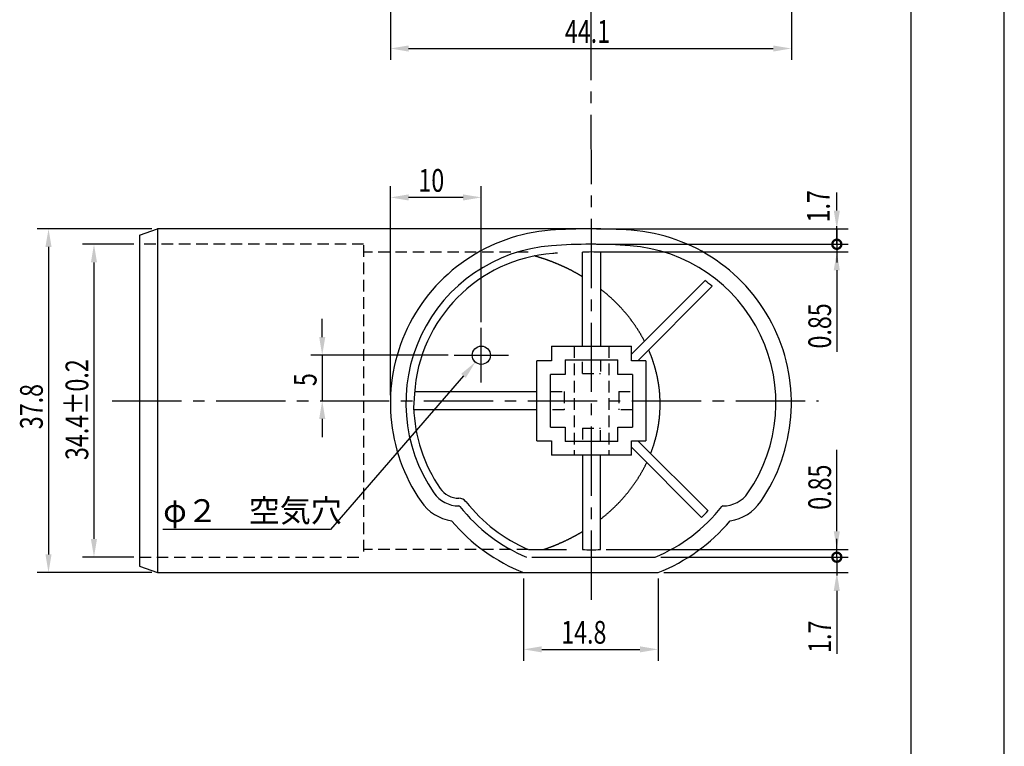
# Model space of a CAD drawing. Extents: x 0 to 210, y 0 to 297.
# Drawn here: x 102 to 210, y 80 to 160 of the extents above; entities that cross this region are included whole.
import ezdxf

# ---------------------------------------------------------------- set-up
doc = ezdxf.new("R2010")
doc.units = 0
doc.header["$LTSCALE"] = 0.4
doc.linetypes.add('CENTER2', pattern=[28.575, 19.05, -3.175, 3.175, -3.175])
doc.linetypes.add('HIDDEN2', pattern=[4.7625, 3.175, -1.5875])
doc.layers.get('0').update_dxf_attribs({"linetype": 'CONTINUOUS'})
doc.layers.get('DEFPOINTS').update_dxf_attribs({"linetype": 'CONTINUOUS'})
for name, color, linetype in [('CENTER', 6, 'CENTER2'), ('DIMS', 1, 'CONTINUOUS'), ('DIMS2', 1, 'CONTINUOUS'), ('HIDDEN', 9, 'HIDDEN2'), ('MODEL', 7, 'CONTINUOUS'), ('TITLE', 7, 'CONTINUOUS')]:
    doc.layers.add(name, color=color, linetype=linetype)
doc.styles.add('DIMS', font='romans.shx', dxfattribs={"width": 0.75, "bigfont": 'bigfont.shx'})
doc.styles.get("Standard").update_dxf_attribs({"font": 'romans.shx', "bigfont": 'bigfont.shx'})

# ---------------------------------------------------------------- blocks, each defined once
blk = doc.blocks.new('*U129')
at = {"layer": 'DIMS', "color": 7, "style": 'DIMS', "width": 0.75}
blk.add_text('14.8', height=2.5, dxfattribs=at).set_placement((161.27, 91.15))
blk = doc.blocks.new('*U130')
at = {"layer": 'DIMS', "color": 7, "style": 'DIMS', "width": 0.75}
blk.add_text('1.7', height=2.5, rotation=90, dxfattribs=at).set_placement((190.81, 137.46))
blk = doc.blocks.new('_SMALL')
at = {"color": 0, "linetype": 'BYBLOCK'}
blk.add_circle((0, 0), 0.25, dxfattribs=at)
blk = doc.blocks.new('_DOTSMALL')
at = {"layer": 'DIMS2', "color": 0, "const_width": 0.5}
blk.add_lwpolyline([(-0.0625, 0, 1), (0.0625, 0, 1)], format="xyb", close=True, dxfattribs=at)
blk = doc.blocks.new('*U131')
at = {"layer": 'DIMS', "color": 7, "style": 'DIMS', "width": 0.75}
blk.add_text('1.7', height=2.5, rotation=90, dxfattribs=at).set_placement((190.95, 90.14))
blk = doc.blocks.new('*U132')
at = {"layer": 'DIMS', "color": 7, "style": 'DIMS', "width": 0.75}
blk.add_text('0.85', height=2.5, rotation=90, dxfattribs=at).set_placement((190.95, 105.87))
blk = doc.blocks.new('*U133')
at = {"layer": 'DIMS', "color": 7, "style": 'DIMS', "width": 0.75}
blk.add_text('34.4±0.2', height=2.5, rotation=90, dxfattribs=at).set_placement((109.25, 111.34))
blk = doc.blocks.new('*U134')
at = {"layer": 'DIMS', "color": 7, "style": 'DIMS', "width": 0.75}
blk.add_text('37.8', height=2.5, rotation=90, dxfattribs=at).set_placement((104.25, 114.73))
blk = doc.blocks.new('*U137')
at = {"layer": 'DIMS', "color": 7, "style": 'DIMS', "width": 0.75}
blk.add_text('44.1', height=2.5, dxfattribs=at).set_placement((161.67, 157.2))
blk = doc.blocks.new('*U155')
at = {"layer": 'DIMS', "color": 7, "style": 'DIMS', "width": 0.75}
blk.add_text('0.85', height=2.5, rotation=90, dxfattribs=at).set_placement((190.95, 123.6))
blk = doc.blocks.new('*U171')
at = {"layer": 'DIMS', "color": 7, "style": 'DIMS', "width": 0.75}
blk.add_text('10', height=2.5, dxfattribs=at).set_placement((145.56, 140.83))
blk = doc.blocks.new('*U172')
at = {"layer": 'DIMS', "color": 7, "style": 'DIMS', "width": 0.75}
blk.add_text('5', height=2.5, rotation=90, dxfattribs=at).set_placement((134.36, 119.47))

msp = doc.modelspace()

# ---------------------------------------------------------------- linework, layer by layer
at = {"layer": 'CENTER'}
for p, q in [((164.6, 95.96), (164.53, 252.21)), ((152.48, 119.86), (152.48, 125.86)), ((149.48, 122.86), (155.48, 122.86)), ((111.88, 117.86), (189.58, 117.86))]:
    msp.add_line(p, q, dxfattribs=at)
at = {"layer": 'DEFPOINTS'}
msp.add_line((210, 0), (210, 297), dxfattribs=at)
at = {"layer": 'DIMS'}
for p, q in [((142.48, 184.88), (142.48, 155.33)), ((186.58, 184.88), (186.58, 155.33)), ((144.48, 156.58), (184.58, 156.58)), ((142.48, 118.48), (142.48, 141.46)), ((152.48, 126.48), (152.48, 141.46)), ((150.48, 140.21), (144.48, 140.21)), ((191.58, 138.76), (191.58, 140.76)), ((116.25, 136.76), (103.63, 136.76)), ((165.15, 136.76), (192.83, 136.76)), ((191.58, 135.06), (191.58, 137.06)), ((191.58, 136.76), (191.58, 135.06)), ((104.88, 134.76), (104.88, 100.96)), ((114.25, 135.06), (108.63, 135.06)), ((165.15, 135.06), (192.83, 135.06)), ((172.22, 135.06), (192.83, 135.06)), ((191.58, 135.06), (191.58, 133.06)), ((191.58, 135.06), (191.58, 134.21)), ((165.2, 134.21), (192.83, 134.21)), ((109.88, 133.06), (109.88, 102.66)), ((191.58, 132.21), (191.58, 123.25)), ((134.98, 124.86), (134.98, 126.86)), ((148.85, 122.86), (133.73, 122.86)), ((134.98, 122.86), (134.98, 117.86)), ((134.98, 115.86), (134.98, 113.86)), ((191.58, 103.51), (191.58, 112.47)), ((191.58, 100.66), (191.58, 102.66)), ((166.21, 101.51), (192.83, 101.51)), ((191.58, 100.66), (191.58, 101.51)), ((114.25, 100.66), (108.63, 100.66)), ((172.22, 100.66), (192.83, 100.66)), ((172.22, 100.66), (192.83, 100.66)), ((191.58, 100.66), (191.58, 98.96)), ((191.58, 100.66), (191.58, 98.66)), ((116.25, 98.96), (103.63, 98.96)), ((172.55, 98.96), (192.83, 98.96)), ((157.13, 98.33), (157.13, 89.28)), ((171.92, 98.33), (171.92, 89.28)), ((191.58, 96.96), (191.58, 90.05)), ((159.13, 90.53), (169.92, 90.53))]:
    msp.add_line(p, q, dxfattribs=at)
msp.add_lwpolyline([(150.51, 120.59), (135.91, 103.71), (117.45, 103.71)], dxfattribs=at)
for points in [[(144.48, 156.91), (144.48, 156.24), (142.48, 156.58)], [(184.58, 156.91), (184.58, 156.24), (186.58, 156.58)], [(144.48, 140.54), (144.48, 139.87), (142.48, 140.21)], [(150.48, 140.54), (150.48, 139.87), (152.48, 140.21)], [(191.24, 138.76), (191.91, 138.76), (191.58, 136.76)], [(104.54, 134.76), (105.21, 134.76), (104.88, 136.76)], [(109.54, 133.06), (110.21, 133.06), (109.88, 135.06)], [(191.24, 132.21), (191.91, 132.21), (191.58, 134.21)], [(134.65, 124.86), (135.32, 124.86), (134.98, 122.86)], [(150.26, 120.81), (151.82, 122.1), (150.77, 120.37)], [(134.65, 115.86), (135.32, 115.86), (134.98, 117.86)], [(191.24, 103.51), (191.91, 103.51), (191.58, 101.51)], [(109.54, 102.66), (110.21, 102.66), (109.88, 100.66)], [(104.54, 100.96), (105.21, 100.96), (104.88, 98.96)], [(191.24, 96.96), (191.91, 96.96), (191.58, 98.96)], [(159.13, 90.86), (159.13, 90.19), (157.13, 90.53)], [(169.92, 90.86), (169.92, 90.19), (171.92, 90.53)]]:
    msp.add_solid(points, dxfattribs=at)
at = {"layer": 'HIDDEN'}
for p, q in [((139.53, 135.06), (114.88, 135.06)), ((139.53, 134.95), (139.53, 100.66)), ((157.64, 134.18), (139.53, 134.18)), ((162.69, 123.86), (162.69, 111.86)), ((166.49, 123.86), (166.49, 111.86)), ((163.59, 120.86), (163.59, 122.36)), ((165.59, 122.36), (165.59, 120.86)), ((163.59, 120.86), (165.59, 120.86)), ((160.09, 118.86), (161.59, 118.86)), ((161.59, 118.86), (161.59, 116.86)), ((167.59, 118.86), (169.09, 118.86)), ((167.59, 118.86), (167.59, 116.86)), ((161.59, 116.86), (160.09, 116.86)), ((169.09, 116.86), (167.59, 116.86)), ((163.59, 114.86), (163.59, 113.36)), ((163.59, 114.86), (165.59, 114.86)), ((165.59, 113.36), (165.59, 114.86)), ((157.64, 101.51), (139.53, 101.51)), ((114.88, 100.66), (139.53, 100.66))]:
    msp.add_line(p, q, dxfattribs=at)
at = {"layer": 'MODEL'}
for p, q in [((114.88, 136.06), (116.88, 136.76)), ((116.88, 136.76), (116.88, 98.96)), ((164.53, 136.76), (116.88, 136.76)), ((114.88, 136.06), (114.88, 99.66)), ((163.59, 123.86), (163.59, 134.18)), ((165.59, 134.18), (165.59, 123.86)), ((168.99, 122.97), (177.07, 131.05)), ((169.69, 122.26), (177.88, 130.44)), ((160.19, 123.86), (168.99, 123.86)), ((160.19, 123.86), (160.19, 122.26)), ((168.99, 122.26), (168.99, 123.86)), ((158.59, 113.46), (158.59, 122.26)), ((160.19, 122.26), (158.59, 122.26)), ((161.69, 122.36), (167.49, 122.36)), ((161.69, 122.36), (161.69, 120.76)), ((167.49, 120.76), (167.49, 122.36)), ((170.59, 122.26), (168.99, 122.26)), ((170.59, 122.26), (170.59, 113.46)), ((160.09, 114.96), (160.09, 120.76)), ((161.69, 120.76), (160.09, 120.76)), ((169.09, 120.76), (167.49, 120.76)), ((169.09, 120.76), (169.09, 114.96)), ((145.12, 118.61), (145.03, 117.11)), ((145.13, 118.86), (158.59, 118.86)), ((158.59, 116.86), (145.04, 116.86)), ((160.09, 114.96), (161.69, 114.96)), ((161.69, 114.96), (161.69, 113.36)), ((167.49, 114.96), (169.09, 114.96)), ((167.49, 113.36), (167.49, 114.96)), ((158.59, 113.46), (160.19, 113.46)), ((160.19, 113.46), (160.19, 111.86)), ((167.49, 113.36), (161.69, 113.36)), ((168.99, 113.46), (170.59, 113.46)), ((168.99, 111.86), (168.99, 113.46)), ((168.99, 112.75), (176.71, 105.03)), ((169.69, 113.46), (177.42, 105.74)), ((168.99, 111.86), (160.19, 111.86)), ((163.59, 111.86), (163.59, 101.51)), ((165.59, 101.51), (165.59, 111.86)), ((157.69, 101.51), (161.85, 101.51)), ((114.88, 99.66), (116.88, 98.96)), ((158.03, 100.66), (171.59, 100.66)), ((116.88, 98.96), (164.53, 98.96)), ((157.27, 98.96), (171.92, 98.96))]:
    msp.add_line(p, q, dxfattribs=at)
for points in [[(163.59, 131.51, 0), (163.55, 131.53, 0), (163.51, 131.55, 0), (163.47, 131.58, 0), (163.43, 131.6, 0), (163.4, 131.62, 0), (163.36, 131.64, 0), (163.32, 131.66, 0), (163.28, 131.69, 0), (163.24, 131.71, 0), (163.21, 131.73, 0), (163.17, 131.75, 0), (163.13, 131.78, 0), (163.09, 131.8, 0), (163.05, 131.82, 0), (163.01, 131.84, 0), (162.97, 131.86, 0), (162.93, 131.88, 0), (162.9, 131.9, 0), (162.86, 131.93, 0), (162.82, 131.95, 0), (162.78, 131.97, 0), (162.74, 131.99, 0), (162.7, 132.01, 0), (162.66, 132.03, 0), (162.62, 132.05, 0), (162.58, 132.07, 0), (162.54, 132.09, 0), (162.5, 132.11, 0), (162.47, 132.13, 0), (162.43, 132.16, 0), (162.39, 132.18, 0), (162.35, 132.2, 0), (162.31, 132.22, 0), (162.27, 132.24, 0), (162.23, 132.26, 0), (162.19, 132.28, 0), (162.15, 132.3, 0), (162.11, 132.32, 0), (162.07, 132.34, 0), (162.03, 132.36, 0), (161.99, 132.38, 0), (161.95, 132.4, 0), (161.91, 132.41, 0), (161.87, 132.44, 0), (161.83, 132.45, 0), (161.79, 132.47, 0), (161.75, 132.49, 0), (161.71, 132.51, 0), (161.66, 132.53, 0), (161.62, 132.55, 0), (161.58, 132.57, 0), (161.54, 132.59, 0), (161.5, 132.61, 0), (161.46, 132.62, 0), (161.42, 132.64, 0), (161.38, 132.66, 0), (161.34, 132.68, 0), (161.3, 132.7, 0), (161.26, 132.72, 0), (161.22, 132.74, 0), (161.17, 132.75, 0), (161.13, 132.77, 0), (161.09, 132.79, 0), (161.05, 132.81, 0), (161.01, 132.82, 0), (160.97, 132.84, 0), (160.93, 132.86, 0), (160.88, 132.88, 0), (160.84, 132.9, 0), (160.8, 132.91, 0), (160.76, 132.93, 0), (160.72, 132.95, 0), (160.68, 132.96, 0), (160.63, 132.98, 0), (160.59, 133, 0), (160.55, 133.01, 0), (160.51, 133.03, 0), (160.47, 133.05, 0), (160.43, 133.06, 0), (160.38, 133.08, 0), (160.34, 133.1, 0), (160.3, 133.11, 0), (160.26, 133.13, 0), (160.22, 133.15, 0), (160.17, 133.16, 0), (160.13, 133.18, 0), (160.09, 133.19, 0), (160.05, 133.21, 0), (160, 133.23, 0), (159.96, 133.24, 0), (159.92, 133.26, 0), (159.88, 133.27, 0), (159.83, 133.29, 0), (159.79, 133.31, 0), (159.75, 133.32, 0), (159.71, 133.34, 0), (159.66, 133.35, 0), (159.62, 133.37, 0), (159.58, 133.38, 0), (159.53, 133.4, 0), (159.49, 133.41, 0), (159.45, 133.43, 0), (159.41, 133.44, 0), (159.36, 133.46, 0), (159.32, 133.47, 0), (159.28, 133.48, 0), (159.23, 133.5, 0), (159.19, 133.51, 0), (159.15, 133.53, 0), (159.1, 133.54, 0), (159.06, 133.56, 0), (159.02, 133.57, 0), (158.97, 133.58, 0), (158.93, 133.6, 0), (158.89, 133.61, 0), (158.84, 133.62, 0), (158.8, 133.64, 0), (158.76, 133.65, 0), (158.71, 133.66, 0), (158.67, 133.68, 0), (158.62, 133.69, 0), (158.58, 133.7, 0), (158.54, 133.72, 0), (158.49, 133.73, 0), (158.45, 133.74, 0), (158.41, 133.75, 0), (158.36, 133.77, 0), (158.32, 133.78, 0)], [(170.43, 124.41, 0), (170.4, 124.46, 0), (170.37, 124.51, 0), (170.35, 124.56, 0), (170.32, 124.61, 0), (170.29, 124.66, 0), (170.27, 124.71, 0), (170.24, 124.76, 0), (170.21, 124.81, 0), (170.18, 124.86, 0), (170.15, 124.91, 0), (170.13, 124.96, 0), (170.1, 125.01, 0), (170.07, 125.06, 0), (170.04, 125.11, 0), (170.01, 125.16, 0), (169.98, 125.21, 0), (169.95, 125.26, 0), (169.92, 125.31, 0), (169.89, 125.36, 0), (169.86, 125.41, 0), (169.83, 125.46, 0), (169.8, 125.51, 0), (169.77, 125.56, 0), (169.74, 125.6, 0), (169.71, 125.65, 0), (169.68, 125.7, 0), (169.65, 125.75, 0), (169.61, 125.8, 0), (169.58, 125.85, 0), (169.55, 125.89, 0), (169.52, 125.94, 0), (169.49, 125.99, 0), (169.45, 126.04, 0), (169.42, 126.09, 0), (169.39, 126.14, 0), (169.35, 126.18, 0), (169.32, 126.23, 0), (169.29, 126.28, 0), (169.25, 126.33, 0), (169.22, 126.37, 0), (169.19, 126.42, 0), (169.15, 126.47, 0), (169.12, 126.52, 0), (169.08, 126.56, 0), (169.05, 126.61, 0), (169.01, 126.66, 0), (168.98, 126.7, 0), (168.94, 126.75, 0), (168.91, 126.8, 0), (168.87, 126.84, 0), (168.84, 126.89, 0), (168.8, 126.94, 0), (168.77, 126.98, 0), (168.73, 127.03, 0), (168.69, 127.08, 0), (168.66, 127.12, 0), (168.62, 127.17, 0), (168.58, 127.21, 0), (168.54, 127.26, 0), (168.51, 127.3, 0), (168.47, 127.35, 0), (168.43, 127.39, 0), (168.4, 127.44, 0), (168.36, 127.48, 0), (168.32, 127.53, 0), (168.28, 127.58, 0), (168.24, 127.62, 0), (168.2, 127.66, 0), (168.16, 127.71, 0), (168.12, 127.75, 0), (168.09, 127.8, 0), (168.05, 127.84, 0), (168.01, 127.89, 0), (167.97, 127.93, 0), (167.93, 127.97, 0), (167.89, 128.02, 0), (167.85, 128.06, 0), (167.81, 128.1, 0), (167.77, 128.15, 0), (167.73, 128.19, 0), (167.69, 128.24, 0), (167.64, 128.28, 0), (167.6, 128.32, 0), (167.56, 128.37, 0), (167.52, 128.41, 0), (167.48, 128.45, 0), (167.44, 128.49, 0), (167.39, 128.54, 0), (167.35, 128.58, 0), (167.31, 128.62, 0), (167.27, 128.66, 0), (167.22, 128.71, 0), (167.18, 128.75, 0), (167.14, 128.79, 0), (167.1, 128.83, 0), (167.05, 128.87, 0), (167.01, 128.91, 0), (166.97, 128.95, 0), (166.92, 129, 0), (166.88, 129.04, 0), (166.83, 129.08, 0), (166.79, 129.12, 0), (166.75, 129.16, 0), (166.7, 129.2, 0), (166.66, 129.24, 0), (166.61, 129.28, 0), (166.57, 129.32, 0), (166.52, 129.36, 0), (166.47, 129.4, 0), (166.43, 129.44, 0), (166.38, 129.48, 0), (166.34, 129.52, 0), (166.29, 129.56, 0), (166.25, 129.6, 0), (166.2, 129.64, 0), (166.15, 129.68, 0), (166.11, 129.72, 0), (166.06, 129.76, 0), (166.01, 129.79, 0), (165.97, 129.83, 0), (165.92, 129.87, 0), (165.87, 129.91, 0), (165.82, 129.95, 0), (165.78, 129.99, 0), (165.73, 130.03, 0), (165.68, 130.06, 0), (165.63, 130.1, 0), (165.59, 130.14, 0)], [(172.14, 117.86, 0), (172.14, 117.9, 0), (172.14, 117.95, 0), (172.14, 117.99, 0), (172.14, 118.04, 0), (172.14, 118.08, 0), (172.13, 118.13, 0), (172.13, 118.17, 0), (172.13, 118.22, 0), (172.13, 118.26, 0), (172.12, 118.31, 0), (172.12, 118.35, 0), (172.12, 118.39, 0), (172.12, 118.44, 0), (172.11, 118.48, 0), (172.11, 118.53, 0), (172.11, 118.57, 0), (172.1, 118.62, 0), (172.1, 118.66, 0), (172.1, 118.71, 0), (172.09, 118.75, 0), (172.09, 118.8, 0), (172.09, 118.84, 0), (172.08, 118.89, 0), (172.08, 118.93, 0), (172.07, 118.97, 0), (172.07, 119.02, 0), (172.06, 119.06, 0), (172.06, 119.11, 0), (172.05, 119.15, 0), (172.05, 119.2, 0), (172.04, 119.24, 0), (172.04, 119.29, 0), (172.03, 119.33, 0), (172.03, 119.38, 0), (172.02, 119.42, 0), (172.01, 119.46, 0), (172.01, 119.51, 0), (172, 119.55, 0), (171.99, 119.6, 0), (171.99, 119.64, 0), (171.98, 119.69, 0), (171.97, 119.73, 0), (171.97, 119.77, 0), (171.96, 119.82, 0), (171.95, 119.86, 0), (171.94, 119.91, 0), (171.94, 119.95, 0), (171.93, 120, 0), (171.92, 120.04, 0), (171.91, 120.08, 0), (171.91, 120.13, 0), (171.9, 120.17, 0), (171.89, 120.22, 0), (171.88, 120.26, 0), (171.87, 120.3, 0), (171.86, 120.35, 0), (171.85, 120.39, 0), (171.85, 120.44, 0), (171.84, 120.48, 0), (171.83, 120.52, 0), (171.82, 120.57, 0), (171.81, 120.61, 0), (171.8, 120.66, 0), (171.79, 120.7, 0), (171.78, 120.74, 0), (171.77, 120.79, 0), (171.76, 120.83, 0), (171.75, 120.88, 0), (171.74, 120.92, 0), (171.73, 120.96, 0), (171.72, 121.01, 0), (171.71, 121.05, 0), (171.69, 121.09, 0), (171.68, 121.14, 0), (171.67, 121.18, 0), (171.66, 121.22, 0), (171.65, 121.27, 0), (171.64, 121.31, 0), (171.63, 121.36, 0), (171.61, 121.4, 0), (171.6, 121.44, 0), (171.59, 121.49, 0), (171.58, 121.53, 0), (171.56, 121.57, 0), (171.55, 121.62, 0), (171.54, 121.66, 0), (171.53, 121.7, 0), (171.51, 121.75, 0), (171.5, 121.79, 0), (171.49, 121.83, 0), (171.47, 121.88, 0), (171.46, 121.92, 0), (171.45, 121.96, 0), (171.43, 122, 0), (171.42, 122.05, 0), (171.41, 122.09, 0), (171.39, 122.14, 0), (171.38, 122.18, 0), (171.36, 122.22, 0), (171.35, 122.26, 0), (171.33, 122.31, 0), (171.32, 122.35, 0), (171.3, 122.39, 0), (171.29, 122.44, 0), (171.27, 122.48, 0), (171.26, 122.52, 0), (171.24, 122.56, 0), (171.23, 122.61, 0), (171.21, 122.65, 0), (171.19, 122.69, 0), (171.18, 122.73, 0), (171.16, 122.78, 0), (171.15, 122.82, 0), (171.13, 122.86, 0), (171.11, 122.9, 0), (171.1, 122.95, 0), (171.08, 122.99, 0), (171.06, 123.03, 0), (171.04, 123.07, 0), (171.03, 123.11, 0), (171.01, 123.16, 0), (170.99, 123.2, 0), (170.97, 123.24, 0), (170.96, 123.28, 0), (170.94, 123.33, 0), (170.92, 123.37, 0), (170.9, 123.41, 0), (170.88, 123.45, 0)], [(171.1, 112.05, 0), (171.12, 112.09, 0), (171.14, 112.14, 0), (171.16, 112.18, 0), (171.17, 112.22, 0), (171.19, 112.27, 0), (171.21, 112.31, 0), (171.22, 112.36, 0), (171.24, 112.4, 0), (171.25, 112.44, 0), (171.27, 112.49, 0), (171.28, 112.53, 0), (171.3, 112.58, 0), (171.32, 112.62, 0), (171.33, 112.67, 0), (171.35, 112.71, 0), (171.36, 112.75, 0), (171.38, 112.8, 0), (171.39, 112.84, 0), (171.41, 112.89, 0), (171.42, 112.93, 0), (171.44, 112.98, 0), (171.45, 113.02, 0), (171.46, 113.06, 0), (171.48, 113.11, 0), (171.49, 113.15, 0), (171.5, 113.2, 0), (171.52, 113.24, 0), (171.53, 113.29, 0), (171.54, 113.33, 0), (171.56, 113.38, 0), (171.57, 113.42, 0), (171.58, 113.47, 0), (171.6, 113.51, 0), (171.61, 113.56, 0), (171.62, 113.6, 0), (171.63, 113.65, 0), (171.65, 113.69, 0), (171.66, 113.74, 0), (171.67, 113.78, 0), (171.68, 113.83, 0), (171.69, 113.87, 0), (171.71, 113.92, 0), (171.72, 113.96, 0), (171.73, 114.01, 0), (171.74, 114.05, 0), (171.75, 114.1, 0), (171.76, 114.14, 0), (171.77, 114.19, 0), (171.78, 114.23, 0), (171.79, 114.28, 0), (171.8, 114.33, 0), (171.81, 114.37, 0), (171.82, 114.42, 0), (171.83, 114.46, 0), (171.84, 114.51, 0), (171.85, 114.55, 0), (171.86, 114.6, 0), (171.87, 114.64, 0), (171.88, 114.69, 0), (171.88, 114.73, 0), (171.89, 114.78, 0), (171.9, 114.83, 0), (171.91, 114.87, 0), (171.92, 114.92, 0), (171.93, 114.96, 0), (171.94, 115.01, 0), (171.94, 115.05, 0), (171.95, 115.1, 0), (171.96, 115.14, 0), (171.97, 115.19, 0), (171.97, 115.24, 0), (171.98, 115.28, 0), (171.99, 115.33, 0), (171.99, 115.37, 0), (172, 115.42, 0), (172.01, 115.47, 0), (172.01, 115.51, 0), (172.02, 115.56, 0), (172.03, 115.6, 0), (172.03, 115.65, 0), (172.04, 115.69, 0), (172.04, 115.74, 0), (172.05, 115.79, 0), (172.05, 115.83, 0), (172.06, 115.88, 0), (172.06, 115.92, 0), (172.07, 115.97, 0), (172.07, 116.02, 0), (172.08, 116.06, 0), (172.08, 116.11, 0), (172.09, 116.15, 0), (172.09, 116.2, 0), (172.09, 116.25, 0), (172.1, 116.29, 0), (172.1, 116.34, 0), (172.11, 116.38, 0), (172.11, 116.43, 0), (172.11, 116.48, 0), (172.12, 116.52, 0), (172.12, 116.57, 0), (172.12, 116.61, 0), (172.12, 116.66, 0), (172.13, 116.71, 0), (172.13, 116.75, 0), (172.13, 116.8, 0), (172.13, 116.84, 0), (172.14, 116.89, 0), (172.14, 116.94, 0), (172.14, 116.98, 0), (172.14, 117.03, 0), (172.14, 117.08, 0), (172.14, 117.12, 0), (172.14, 117.17, 0), (172.15, 117.21, 0), (172.15, 117.26, 0), (172.15, 117.31, 0), (172.15, 117.35, 0), (172.15, 117.4, 0), (172.15, 117.44, 0), (172.15, 117.49, 0), (172.15, 117.54, 0), (172.15, 117.58, 0), (172.15, 117.63, 0), (172.15, 117.67, 0), (172.15, 117.72, 0), (172.15, 117.77, 0), (172.14, 117.81, 0), (172.14, 117.86, 0)], [(165.59, 104.84, 0), (165.64, 104.88, 0), (165.69, 104.92, 0), (165.74, 104.96, 0), (165.79, 105, 0), (165.84, 105.04, 0), (165.89, 105.08, 0), (165.94, 105.12, 0), (166, 105.17, 0), (166.05, 105.21, 0), (166.1, 105.25, 0), (166.15, 105.29, 0), (166.2, 105.33, 0), (166.25, 105.38, 0), (166.29, 105.42, 0), (166.34, 105.46, 0), (166.39, 105.5, 0), (166.44, 105.55, 0), (166.49, 105.59, 0), (166.54, 105.63, 0), (166.59, 105.67, 0), (166.64, 105.72, 0), (166.69, 105.76, 0), (166.73, 105.81, 0), (166.78, 105.85, 0), (166.83, 105.89, 0), (166.88, 105.94, 0), (166.92, 105.98, 0), (166.97, 106.03, 0), (167.02, 106.07, 0), (167.06, 106.11, 0), (167.11, 106.16, 0), (167.16, 106.2, 0), (167.2, 106.25, 0), (167.25, 106.3, 0), (167.29, 106.34, 0), (167.34, 106.39, 0), (167.39, 106.43, 0), (167.43, 106.48, 0), (167.48, 106.52, 0), (167.52, 106.57, 0), (167.57, 106.61, 0), (167.61, 106.66, 0), (167.66, 106.71, 0), (167.7, 106.75, 0), (167.74, 106.8, 0), (167.79, 106.85, 0), (167.83, 106.89, 0), (167.87, 106.94, 0), (167.92, 106.99, 0), (167.96, 107.04, 0), (168, 107.08, 0), (168.04, 107.13, 0), (168.09, 107.18, 0), (168.13, 107.23, 0), (168.17, 107.27, 0), (168.21, 107.32, 0), (168.25, 107.37, 0), (168.3, 107.42, 0), (168.34, 107.47, 0), (168.38, 107.52, 0), (168.42, 107.56, 0), (168.46, 107.61, 0), (168.5, 107.66, 0), (168.54, 107.71, 0), (168.58, 107.76, 0), (168.62, 107.81, 0), (168.66, 107.86, 0), (168.7, 107.91, 0), (168.74, 107.96, 0), (168.78, 108.01, 0), (168.82, 108.06, 0), (168.85, 108.11, 0), (168.89, 108.16, 0), (168.93, 108.21, 0), (168.97, 108.26, 0), (169.01, 108.31, 0), (169.04, 108.36, 0), (169.08, 108.41, 0), (169.12, 108.46, 0), (169.16, 108.51, 0), (169.19, 108.56, 0), (169.23, 108.61, 0), (169.26, 108.66, 0), (169.3, 108.71, 0), (169.34, 108.77, 0), (169.37, 108.82, 0), (169.41, 108.87, 0), (169.44, 108.92, 0), (169.48, 108.97, 0), (169.51, 109.02, 0), (169.55, 109.08, 0), (169.58, 109.13, 0), (169.62, 109.18, 0), (169.65, 109.23, 0), (169.68, 109.28, 0), (169.72, 109.34, 0), (169.75, 109.39, 0), (169.78, 109.44, 0), (169.82, 109.49, 0), (169.85, 109.55, 0), (169.88, 109.6, 0), (169.91, 109.65, 0), (169.95, 109.71, 0), (169.98, 109.76, 0), (170.01, 109.81, 0), (170.04, 109.87, 0), (170.07, 109.92, 0), (170.1, 109.97, 0), (170.13, 110.03, 0), (170.16, 110.08, 0), (170.19, 110.14, 0), (170.22, 110.19, 0), (170.25, 110.24, 0), (170.28, 110.3, 0), (170.31, 110.35, 0), (170.34, 110.41, 0), (170.37, 110.46, 0), (170.4, 110.51, 0), (170.43, 110.57, 0), (170.46, 110.62, 0), (170.49, 110.68, 0), (170.51, 110.73, 0), (170.54, 110.79, 0), (170.57, 110.84, 0), (170.59, 110.9, 0), (170.62, 110.95, 0), (170.65, 111.01, 0), (170.68, 111.06, 0)], [(159.33, 101.51, 0), (159.37, 101.52, 0), (159.4, 101.53, 0), (159.44, 101.55, 0), (159.47, 101.56, 0), (159.51, 101.57, 0), (159.54, 101.58, 0), (159.58, 101.59, 0), (159.61, 101.61, 0), (159.65, 101.62, 0), (159.68, 101.63, 0), (159.72, 101.64, 0), (159.75, 101.66, 0), (159.79, 101.67, 0), (159.82, 101.68, 0), (159.86, 101.69, 0), (159.89, 101.71, 0), (159.93, 101.72, 0), (159.96, 101.73, 0), (160, 101.75, 0), (160.03, 101.76, 0), (160.06, 101.77, 0), (160.1, 101.78, 0), (160.13, 101.8, 0), (160.17, 101.81, 0), (160.2, 101.82, 0), (160.24, 101.84, 0), (160.27, 101.85, 0), (160.31, 101.86, 0), (160.34, 101.88, 0), (160.38, 101.89, 0), (160.41, 101.9, 0), (160.44, 101.92, 0), (160.48, 101.93, 0), (160.51, 101.94, 0), (160.55, 101.96, 0), (160.58, 101.97, 0), (160.62, 101.99, 0), (160.65, 102, 0), (160.69, 102.01, 0), (160.72, 102.03, 0), (160.75, 102.04, 0), (160.79, 102.06, 0), (160.82, 102.07, 0), (160.85, 102.08, 0), (160.89, 102.1, 0), (160.92, 102.11, 0), (160.96, 102.13, 0), (160.99, 102.14, 0), (161.02, 102.16, 0), (161.06, 102.17, 0), (161.09, 102.19, 0), (161.13, 102.2, 0), (161.16, 102.22, 0), (161.19, 102.23, 0), (161.23, 102.25, 0), (161.26, 102.26, 0), (161.29, 102.28, 0), (161.33, 102.29, 0), (161.36, 102.31, 0), (161.39, 102.32, 0), (161.43, 102.33, 0), (161.46, 102.35, 0), (161.49, 102.36, 0), (161.53, 102.38, 0), (161.56, 102.4, 0), (161.59, 102.41, 0), (161.63, 102.43, 0), (161.66, 102.44, 0), (161.69, 102.46, 0), (161.73, 102.47, 0), (161.76, 102.49, 0), (161.79, 102.5, 0), (161.83, 102.52, 0), (161.86, 102.54, 0), (161.89, 102.55, 0), (161.93, 102.57, 0), (161.96, 102.58, 0), (161.99, 102.6, 0), (162.02, 102.62, 0), (162.06, 102.63, 0), (162.09, 102.65, 0), (162.12, 102.67, 0), (162.15, 102.68, 0), (162.19, 102.7, 0), (162.22, 102.71, 0), (162.25, 102.73, 0), (162.28, 102.75, 0), (162.32, 102.76, 0), (162.35, 102.78, 0), (162.38, 102.8, 0), (162.41, 102.81, 0), (162.45, 102.83, 0), (162.48, 102.85, 0), (162.51, 102.86, 0), (162.54, 102.88, 0), (162.58, 102.9, 0), (162.61, 102.92, 0), (162.64, 102.93, 0), (162.67, 102.95, 0), (162.7, 102.97, 0), (162.74, 102.98, 0), (162.77, 103, 0), (162.8, 103.02, 0), (162.83, 103.03, 0), (162.86, 103.05, 0), (162.9, 103.07, 0), (162.93, 103.09, 0), (162.96, 103.11, 0), (162.99, 103.12, 0), (163.02, 103.14, 0), (163.05, 103.16, 0), (163.09, 103.18, 0), (163.12, 103.19, 0), (163.15, 103.21, 0), (163.18, 103.23, 0), (163.21, 103.25, 0), (163.24, 103.27, 0), (163.27, 103.28, 0), (163.31, 103.3, 0), (163.34, 103.32, 0), (163.37, 103.34, 0), (163.4, 103.36, 0), (163.43, 103.38, 0), (163.46, 103.39, 0), (163.49, 103.41, 0), (163.52, 103.43, 0), (163.56, 103.45, 0), (163.59, 103.47, 0)]]:
    msp.add_polyline3d(points, dxfattribs=at)
msp.add_circle((152.48, 122.86), 1, dxfattribs=at)
for centre, radius, start, end in [((161.53, 117.6), 19.05, 94.3524, 214.6231), ((164.53, 78.18), 58.58, 85.6476, 94.3524), ((167.53, 117.6), 19.05, 325.3769, 85.6476), ((161.53, 117.6), 17.35, 94.3524, 214.6231), ((164.53, 78.18), 56.88, 85.6476, 94.3524), ((167.53, 117.6), 17.35, 325.3769, 85.6476), ((161.59, 117.6), 16.5, 94.3524, 176.4766), ((164.59, 78.18), 56.03, 93.8345, 94.3524), ((164.59, 114.71), 19.5, 87.0605, 92.9395), ((167.53, 117.6), 16.5, 51.1475, 54.6538), ((161.53, 117.6), 16.5, 181.6878, 214.6231), ((150.01, 109.64), 3.35, 214.6231, 270), ((150.01, 109.64), 2.5, 214.6231, 270), ((179.05, 109.64), 3.35, 270, 325.3769), ((150.01, 109.64), 5.05, 214.6231, 260.9643), ((150, 106.14), 1, 38.2548, 90), ((150, 106.14), 0.15, 38.2548, 90), ((164.53, 117.6), 18.35, 218.2548, 247.3598), ((164.53, 117.6), 17.5, 218.2548, 246.809), ((164.53, 117.6), 18.35, 292.6402, 321.7452), ((179.05, 106.14), 0.15, 90, 141.7452), ((179.05, 109.64), 5.05, 279.0357, 325.3769), ((163.27, 119.17), 19.5, 313.5307, 316.4693), ((164.53, 117.6), 20.05, 220.2013, 248.353), ((164.53, 117.6), 20.05, 291.647, 319.7987), ((164.59, 120.98), 19.5, 267.0605, 272.9395)]:
    msp.add_arc(centre, radius, start, end, dxfattribs=at)
at = {"layer": 'TITLE'}
msp.add_line((199.75, 12.62), (199.75, 284.37), dxfattribs=at)

# ---------------------------------------------------------------- block references
for name in ['*U137', '*U171', '*U130', '*U155', '*U133', '*U172', '*U134', '*U132', '*U129', '*U131']:
    msp.add_blockref(name, (0, 0))
at = {"layer": 'DIMS', "xscale": 2, "yscale": 2, "zscale": 2}
for name, p, rotation in [('_DOTSMALL', (191.58, 135.06), 270), ('_SMALL', (191.58, 135.06), 90), ('_DOTSMALL', (191.58, 100.66), 270), ('_SMALL', (191.58, 100.66), 90)]:
    msp.add_blockref(name, p, dxfattribs=dict(at, rotation=rotation))

# ---------------------------------------------------------------- texts
at = {"layer": 'DIMS', "color": 7}
msp.add_text('φ２\u3000空気穴', height=2.5, dxfattribs=at).set_placement((117.49, 104.53))

doc.saveas('drawing.dxf')
